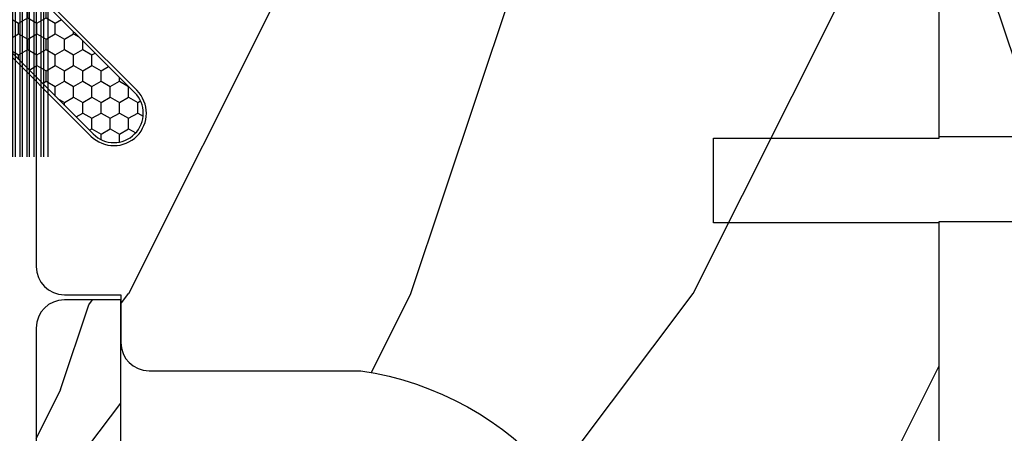
# Model space of a CAD drawing. Units: millimetres. Extents: x 986 to 21577, y -2147 to 1288.
# Drawn here: x 3934 to 3969, y 321 to 336 of the extents above; entities that cross this region are included whole.
import ezdxf

# ---------------------------------------------------------------- set-up
doc = ezdxf.new("R2010")
doc.units = ezdxf.units.MM
doc.header["$MEASUREMENT"] = 0

# ---------------------------------------------------------------- blocks, each defined once
blk = doc.blocks.new('XL-008')
h = blk.add_hatch()
h.set_pattern_fill('WOOD1', color=1, scale=20, style=0, pattern_type=2)
h.set_pattern_definition([(216.8699, (-57.91089983291829, -71.95712282085655), (59.99999835648904, 40.00000246526633), [10, -90]), (206.5651, (-45.91089983291829, -77.95712282085655), (-19.99998315881815, -20.00002618792761), [22.36068, -22.36068]), (198.4349, (-45.91089983291829, -87.95712282085655), (-40.00000869185922, -19.99996806445416), [12.64912, -50.59644])])
edge = h.paths.add_edge_path()
edge.add_line((121.8700000000003, 7.999999999999986), (121.8700000000003, -1.4210854715202e-14))
edge.add_line((121.8700000000003, -1.4210854715202e-14), (141.6000000000004, -1.4210854715202e-14))
edge.add_line((141.6000000000004, -1.4210854715202e-14), (141.6000000000003, 31.99999999999997))
edge.add_line((141.6000000000003, 31.99999999999997), (135.9000000000005, 32))
edge.add_line((135.9000000000005, 32), (135.9000000000005, 24.49999999999997))
edge.add_line((135.9000000000005, 24.49999999999997), (132.9000000000006, 24.49999999999997))
edge.add_line((132.9000000000006, 24.49999999999997), (132.9000000000006, 31.99999999999999))
edge.add_line((132.9000000000006, 31.99999999999999), (117.3200000000002, 31.99999999999999))
edge.add_arc((117.3200000000001, 31.00000000000004), 0.9999999999999503, 89.99999999999838, 180.0000000000029)
edge.add_line((116.3200000000002, 30.99999999999999), (116.3200000000001, 28.99999999999999))
edge.add_line((116.3200000000001, 28.99999999999999), (114.6200000000003, 28.99999999999999))
edge.add_arc((114.6200000000003, 28.00000000000004), 0.9999999999999503, 89.99999999999838, 180.0000000000029)
edge.add_line((113.6200000000004, 27.99999999999999), (113.6200000000003, 20.49999999999999))
edge.add_arc((102.6200000000003, 22.11842105263158), 11.11842105263158, 188.3698322502369, 351.6301677497632, ccw=False)
edge.add_line((91.62000000000035, 20.49999999999998), (91.62000000000035, 27.99999999999997))
edge.add_arc((90.62000000000035, 27.99999999999996), 1, 0, 89.99999999999959)
edge.add_line((90.62000000000035, 28.99999999999996), (88.92000000000007, 28.99999999999997))
edge.add_line((88.92000000000007, 28.99999999999997), (88.92000000000007, 30.99999999999997))
edge.add_arc((87.92000000000007, 30.99999999999996), 1, 0, 89.99999999999959)
edge.add_line((87.92000000000007, 31.99999999999996), (72.30000000000018, 31.99999999999999))
edge.add_line((72.30000000000018, 31.99999999999999), (72.30000000000018, 24.49999999999999))
edge.add_line((72.30000000000018, 24.49999999999999), (69.30000000000018, 24.49999999999999))
edge.add_line((69.30000000000018, 24.49999999999999), (69.30000000000018, 31.99999999999999))
edge.add_line((69.30000000000018, 31.99999999999999), (53.68000000000029, 31.99999999999999))
edge.add_arc((53.6800000000003, 30.99999999999998), 1.000000000000004, 90.0000000000004, 179.9999999999998)
edge.add_line((52.68000000000029, 30.99999999999999), (52.68000000000029, 29))
edge.add_line((52.68000000000029, 29), (50.98000000000002, 29))
edge.add_arc((50.98000000000003, 28), 1.000000000000004, 90.0000000000004, 179.9999999999998)
edge.add_line((49.98000000000002, 28), (49.98000000000002, 20.50000000000001))
edge.add_arc((38.98000000000002, 22.11842105263159), 11.11842105263158, 188.3698322502369, 351.6301677497632, ccw=False)
edge.add_line((27.98000000000002, 20.5), (27.98000000000002, 28))
edge.add_arc((26.98000000000002, 28), 1, 0, 90)
edge.add_line((26.98000000000002, 29), (25.2800000000002, 29))
edge.add_line((25.2800000000002, 29), (25.2800000000002, 31))
edge.add_arc((24.2800000000002, 31), 1, 0, 90)
edge.add_line((24.2800000000002, 32), (8.699999999999804, 32.00000000000001))
edge.add_line((8.699999999999804, 32.00000000000001), (8.699999999999804, 24.49999999999999))
edge.add_line((8.699999999999804, 24.49999999999999), (5.699999999999804, 24.5))
edge.add_line((5.699999999999804, 24.5), (5.699999999999818, 32))
edge.add_line((5.699999999999818, 32), (0, 32))
edge.add_line((0, 32), (0, -1.4210854715202e-14))
edge.add_line((0, -1.4210854715202e-14), (19.73000000000002, -1.4210854715202e-14))
edge.add_line((19.73000000000002, -1.4210854715202e-14), (19.73000000000002, 7.999999999999986))
edge.add_line((19.73000000000002, 7.999999999999986), (22.73000000000002, 7.999999999999986))
edge.add_line((22.73000000000002, 7.999999999999986), (22.73000000000002, -1.4210854715202e-14))
edge.add_line((22.73000000000002, -1.4210854715202e-14), (55.23000000000002, -1.4210854715202e-14))
edge.add_line((55.23000000000002, -1.4210854715202e-14), (55.23000000000002, 7.999999999999986))
edge.add_line((55.23000000000002, 7.999999999999986), (58.23000000000002, 7.999999999999986))
edge.add_line((58.23000000000002, 7.999999999999986), (58.23000000000002, -1.4210854715202e-14))
edge.add_line((58.23000000000002, -1.4210854715202e-14), (118.8700000000003, -1.332267629550188e-14))
edge.add_line((118.8700000000003, -1.332267629550188e-14), (118.8700000000004, 7.999999999999987))
edge.add_line((118.8700000000004, 7.999999999999987), (121.8700000000003, 7.999999999999986))
at = {"color": 4}
blk.add_lwpolyline([(72.30000000000018, 31.99999999999999), (87.92000000000007, 31.99999999999999, -0.414213562373095), (88.92000000000007, 30.99999999999999), (88.92000000000007, 28.99999999999999), (90.62000000000035, 28.99999999999999, -0.414213562373095), (91.62000000000035, 27.99999999999999), (91.62000000000035, 20.49999999999999, 0.8636363636363632), (113.6200000000003, 20.49999999999999), (113.6200000000003, 27.99999999999999, -0.414213562373095), (114.6200000000003, 28.99999999999999), (116.3200000000002, 28.99999999999999), (116.3200000000002, 30.99999999999999, -0.414213562373095), (117.3200000000002, 31.99999999999999), (132.9000000000005, 31.99999999999999)], format="xyb", dxfattribs=at)
blk.add_lwpolyline([(121.8700000000003, 7.999999999999986), (118.8700000000003, 7.999999999999986), (118.8700000000003, -2.842170943040401e-14), (86.37000000000035, -1.4210854715202e-14), (86.37000000000035, 7.999999999999986), (83.37000000000035, 7.999999999999986), (83.37000000000035, 0), (58.23000000000002, 0)], dxfattribs=at)
blk = doc.blocks.new('XL-002')
h = blk.add_hatch()
h.set_pattern_fill('WOOD1', color=1, scale=5, style=0, pattern_type=2)
h.set_pattern_definition([(216.8699, (-15.53669246716316, -46.52636076370814), (14.99999958912226, 10.00000061631658), [2.5, -22.5]), (206.5651, (-12.53669246716316, -48.02636076370814), (-4.999995789704538, -5.000006546981903), [5.59017, -5.59017]), (198.4349, (-12.53669246716316, -50.52636076370814), (-10.00000217296481, -4.99999201611354), [3.16228, -12.64911])])
edge = h.paths.add_edge_path()
edge.add_line((27, 1.999999999999986), (27, 0))
edge.add_line((27, 0), (0, 0))
edge.add_line((0, 0), (0, 1.999999999999986))
edge.add_arc((1, 1.999999999999986), 1, 90, 180, ccw=False)
edge.add_line((1, 2.999999999999986), (26, 2.999999999999986))
edge.add_arc((26, 1.999999999999986), 1, 0, 90, ccw=False)
at = {"color": 4}
blk.add_lwpolyline([(27, 1.999999999999986), (27, 0), (0, 0), (0, 1.999999999999986, -0.414213562373095), (1, 2.999999999999986), (26, 2.999999999999986, -0.414213562373095)], format="xyb", close=True, dxfattribs=at)
blk = doc.blocks.new('CF-015')
at = {"linetype": 'Continuous'}
h = blk.add_hatch(dxfattribs=at)
h.set_pattern_fill('HONEY', color=30, scale=3, style=0)
h.set_pattern_definition([(0, (-351.0909048962999, -18.94181885961164), (0.5625, 0.3247595264191645), [0.375, -0.75]), (120, (-351.0909048962999, -18.94181885961164), (-0.5624999999999998, 0.3247595264191646), [0.3749999999999998, -0.7499999999999996]), (59.99999999999999, (-351.0909048962999, -18.94181885961164), (1.249000902703301e-16, 0.649519052838329), [-0.75, 0.375])])
h.paths.add_polyline_path([(-2.849294696614891, 0.03917424951276161, 0.4296339059668366), (-3.259705719549629, -0.3502912690415343), (-3.259705719549629, -0.6734012064010599), (-0.2097057195495609, -0.6734012064010599), (-0.2097057195495609, -1.373401206401063), (-2.276182785923936, -1.373401206401063, 0.5599624362211681), (-2.543511476692117, -1.809545876117262), (-2.259705719549629, -1.973401206401029), (-2.259705719549629, -2.973401206401057), (-2.675318467647344, -3.213355338393889), (-2.859093630767575, -6.085854279896395, 0.6527492902675694), (-2.371409678839882, -6.338556211635812), (-0.5399321473900045, -5.179255816555276, -0.6598314043923716), (-0.3126335988172286, -5.33549077364534, 0.6747076644260509), (-0.1518394205756977, -4.920452252296322), (-0.6872068434698235, -4.418382245947228, -0.699156743432908), (0.1301919495354014, -2.500240212490517), (6.496799268454936, -2.833899963642246, 0.429633905966836), (7.170294280450435, -2.194777061399286), (7.170294280450435, 0.941125728039296, 0.1989123673796603), (6.982842620409826, 1.39367406799871), (2.684874848439676, 5.691641839968788, 1), (1.214092743571655, 4.220859735100767), (4.901649573248676, 0.5333029054239091, -0.697025319636186), (4.225914884318627, -0.9321461699572993), (2.815868934816763, -0.2577243956856208)])
h = blk.add_hatch(dxfattribs=at)
h.set_pattern_fill('ANSI31', color=30)
h.set_pattern_definition([(45, (-376.2159048729483, -50.11873340933349), (-0.08838834764831843, 0.08838834764831845), [])])
edge = h.paths.add_edge_path()
edge.add_line((-2.675318467647344, -3.213355338393889), (-2.259705719549629, -2.973401206401057))
edge.add_line((-2.259705719549629, -2.973401206401057), (-2.259705719549629, -1.973401206401029))
edge.add_line((-2.259705719549629, -1.973401206401029), (-2.584010390623689, -1.786163817256984))
edge.add_line((-2.584010390623689, -1.786163817256984), (-2.57557069714187, -1.65424713068483))
edge.add_arc((-2.27618278592395, -1.673401206401014), 0.2999999999999513, 90.00000000000819, 176.3393510621065, ccw=False)
edge.add_line((-2.276182785923993, -1.373401206401063), (-0.2097057195495609, -1.373401206401063))
edge.add_line((-0.2097057195495609, -1.373401206401063), (-0.2097057195495609, -0.6734012064010599))
edge.add_line((-0.2097057195495609, -0.6734012064010599), (-3.259705719549629, -0.6734012064010599))
edge.add_line((-3.259705719549629, -0.6734012064010599), (-3.259705719549629, -6.873401206401049))
edge.add_arc((-2.959705719549594, -6.873401206401037), 0.3000000000000353, 180.0000000000022, 305)
edge.add_line((-2.78763278864426, -7.119146819687764), (-0.3736692540969671, -5.428871355834325))
edge.add_arc((-0.4597057195496138, -5.305998549190985), 0.1499999999999868, 304.9999999999988, 482.3332546698646)
edge.add_line((-0.5399321473900045, -5.179255816555276), (-2.371409678839882, -6.338556211635812))
edge.add_arc((-2.55970571954962, -6.105008355612617), 0.2999999999999897, 176.3393510620956, 308.8772111380795, ccw=False)
edge.add_line((-2.859093630767575, -6.085854279896374), (-2.675318467647344, -3.213355338393889))
at = {"color": 30}
for points in [[(-0.07659289177092887, -4.840215353659666, -0.476109889720522), (-0.1152619125178944, -5.382217792095652), (-2.724539380645638, -7.209253544559552, -0.606814896314582), (-3.369705719549643, -6.873401206401049), (-3.369705719549643, -0.350291269041513, -0.4296339059668355), (-2.843537741428122, 0.1490234983357723), (2.843537741428122, -0.1490234983357723), (4.254285774245886, -0.8237810774624066, 0.6872809586016149), (4.823867827318054, 0.4555211594934363), (1.136310997641203, 4.143077989170258, -0.999999999999998), (2.762656594370242, 5.769423585899311), (7.060624366340335, 1.471455813929275, -0.1989123673796605), (7.280294280450448, 0.9411257280393599), (7.280294280450448, -2.194777061399314, -0.4296339059668355), (6.491042313268167, -2.943749212465242), (0.1244349943486895, -2.610089461313528, 0.6991567434328761), (-0.6119603146649979, -4.33814534731048)], [(-0.1518394205756977, -4.920452252296322, -0.4761098897205233), (-0.1783553205164026, -5.292111067223864), (-2.78763278864426, -7.119146819687749, -0.6068148963145855), (-3.259705719549629, -6.873401206401049), (-3.259705719549629, -0.350291269041513, -0.4296339059668409), (-2.849294696614834, 0.03917424951276161), (2.815868934816763, -0.2577243956856208), (4.225914884318627, -0.9321461699572993, 0.6970253196362174), (4.901649573248619, 0.5333029054239589), (1.214092743571655, 4.220859735100781, -1), (2.684874848439676, 5.691641839968774), (6.98284262040977, 1.393674067998752, -0.198912367379659), (7.170294280450435, 0.9411257280393599), (7.170294280450435, -2.194777061399314, -0.4296339059668382), (6.496799268454879, -2.833899963642246), (0.1301919495354014, -2.500240212490517, 0.6991567434328787), (-0.6872068434698804, -4.418382245947164)], [(-2.675318467647344, -3.213355338393889), (-2.259705719549629, -2.973401206401057), (-2.259705719549629, -1.973401206401029), (-2.584010390623689, -1.786163817256984), (-2.57557069714187, -1.65424713068483, -0.395621926672469), (-2.276182785923993, -1.373401206401063), (-0.2097057195495609, -1.373401206401063), (-0.2097057195495609, -0.6734012064010599), (-3.259705719549629, -0.6734012064010599), (-3.259705719549629, -6.873401206401049, 0.6068148963145823), (-2.78763278864426, -7.119146819687764), (-0.3736692540969671, -5.428871355834325, 0.976994902937314), (-0.5399321473900045, -5.179255816555276), (-2.371409678839882, -6.338556211635812, -0.6527492902675907), (-2.859093630767575, -6.085854279896374)]]:
    blk.add_lwpolyline(points, format="xyb", close=True, dxfattribs=at)
blk = doc.blocks.new('CF-070')
at = {"color": 30}
for p, q in [((-0.7001433490777345, 0.6999999999998181), (-6.099999999999824, 6.099856650921907)), ((-0.8251433490777345, 0.6999999999998181), (-6.099999999999824, 5.974856650921907)), ((-0.6999999999998181, 0.9284100415151784), (-5.871589958484464, 6.099999999999824)), ((-0.6999999999998181, 1.053410041515178), (-5.746589958484464, 6.099999999999824)), ((-0.6999999999998181, 1.281963432108455), (-5.518036567891187, 6.099999999999824)), ((-0.6999999999998181, 1.406963432108455), (-5.393036567891187, 6.099999999999824)), ((-0.6999999999998181, 1.635516822701732), (-5.16448317729791, 6.099999999999824)), ((-0.6999999999998181, 1.760516822701732), (-5.03948317729791, 6.099999999999824)), ((-0.6999999999998181, 1.989070213295008), (-4.810929786704634, 6.099999999999824)), ((-0.6999999999998181, 2.114070213295008), (-4.685929786704634, 6.099999999999824)), ((-0.6999999999998181, 2.342623603888285), (-4.457376396111357, 6.099999999999824)), ((-0.6999999999998181, 2.467623603888285), (-4.332376396111357, 6.099999999999824)), ((-0.6999999999998181, 3.174730385074838), (-4.225269614924827, 6.099999999999824)), ((-0.6999999999998181, 2.696176994481561), (-4.10382300551808, 6.099999999999824)), ((-0.6999999999998181, 3.403283775668115), (-3.99671622433155, 6.099999999999824)), ((-0.6999999999998181, 2.821176994481561), (-3.97882300551808, 6.099999999999824)), ((-0.6999999999998181, 3.528283775668115), (-3.871716224331522, 6.099999999999824)), ((-0.6999999999998181, 3.049730385074838), (-3.750269614924832, 6.099999999999824)), ((-0.6999999999998181, 3.756837166261391), (-3.643162833738273, 6.099999999999824)), ((-0.6999999999998181, 3.881837166261363), (-3.518162833738273, 6.099999999999824)), ((-0.6999999999998181, 4.110390556854668), (-3.289609443144997, 6.099999999999824)), ((-0.6999999999998181, 4.235390556854668), (-3.164609443144997, 6.099999999999824)), ((-0.6999999999998181, 4.463943947447916), (-2.93605605255172, 6.099999999999824)), ((-0.6999999999998181, 4.588943947447916), (-2.81105605255172, 6.099999999999824)), ((-0.6999999999998181, 4.817497338041193), (-2.582502661958443, 6.099999999999824)), ((-0.6999999999998181, 4.942497338041193), (-2.457502661958443, 6.099999999999824)), ((-0.6999999999998181, 5.171050728634469), (-2.228949271365167, 6.099999999999824)), ((-0.6999999999998181, 5.296050728634469), (-2.103949271365167, 6.099999999999824)), ((-0.6999999999998181, 5.524604119227746), (-1.87539588077189, 6.099999999999824)), ((-0.6999999999998181, 5.649604119227746), (-1.75039588077189, 6.099999999999824)), ((-0.6999999999998181, 5.278157509821028), (-1.521842490178614, 6.099999999999824)), ((-0.6999999999998181, 5.403157509821028), (-1.396842490178614, 6.099999999999824)), ((-0.6999999999998181, 5.631710900414276), (-1.168289099585337, 6.099999999999824)), ((-0.6999999999998181, 5.756710900414305), (-1.043289099585337, 6.099999999999824)), ((-0.6999999999998181, 5.985264291007553), (-0.8147357089920888, 6.099999999999824)), ((-0.6620038743455439, 0.6999999999998181), (-0.6620038743455439, 6.099999999999824)), ((-0.5736155266972105, 0.6999999999998181), (-0.5736155266972105, 6.099999999999824)), ((-0.4120038743455439, 0.6999999999998181), (-0.4120038743455439, 6.099999999999824)), ((-0.3236155266972105, 0.6999999999998181), (-0.3236155266972105, 6.099999999999824)), ((-0.1620038743455439, 0.6999999999998181), (-0.1620038743455439, 6.099999999999824)), ((-0.0736155266972105, 0.6999999999998181), (-0.0736155266972105, 6.099999999999824)), ((0.08799612565445614, 0.6999999999998181), (0.08799612565445614, 6.099999999999824)), ((0.1763844733027895, 0.6999999999998181), (0.1763844733027895, 6.099999999999824)), ((0.3379961256544561, 0.6999999999998181), (0.3379961256544561, 6.099999999999824)), ((0.4263844733027895, 0.6999999999998181), (0.4263844733027895, 6.099999999999824)), ((0.5879961256544561, 0.6999999999998181), (0.5879961256544561, 6.099999999999824)), ((0.6763844733027895, 0.6999999999998181), (0.6763844733027895, 6.099999999999824)), ((0.8379961256544561, 0.6999999999998181), (0.8379961256544561, 6.099999999999824)), ((0.9263844733027895, 0.6999999999998181), (0.9263844733027895, 6.099999999999824)), ((1.087996125654456, 0.6999999999998181), (1.087996125654456, 6.099999999999824)), ((1.087996125654456, 0.6999999999998181), (1.087996125654456, 6.099999999999824)), ((1.17638447330279, 0.6999999999998181), (1.17638447330279, 6.099999999999824)), ((1.17638447330279, 0.6999999999998181), (1.17638447330279, 6.099999999999824)), ((1.337996125654456, 0.6999999999998181), (1.337996125654456, 6.099999999999824)), ((1.337996125654456, 0.6999999999998181), (1.337996125654456, 6.099999999999824)), ((1.42638447330279, 0.6999999999998181), (1.42638447330279, 6.099999999999824)), ((1.42638447330279, 0.6999999999998181), (1.42638447330279, 6.099999999999824)), ((1.587996125654456, 0.6999999999998181), (1.587996125654456, 6.099999999999824)), ((1.587996125654456, 0.6999999999998181), (1.587996125654456, 6.099999999999824)), ((1.67638447330279, 0.6999999999998181), (1.67638447330279, 6.099999999999824)), ((1.745236138351885, 0.6999999999998181), (1.745236138351885, 6.099999999999824)), ((1.837996125654456, 0.6999999999998181), (1.837996125654456, 6.099999999999824)), ((1.906847790703551, 0.6999999999998181), (1.906847790703551, 6.099999999999824)), ((1.92638447330279, 0.6999999999998181), (1.92638447330279, 6.099999999999824)), ((1.995236138351885, 0.6999999999998181), (1.995236138351885, 6.099999999999824)), ((2.087996125654456, 0.6999999999998181), (2.087996125654456, 6.099999999999824)), ((2.156847790703551, 0.6999999999998181), (2.156847790703551, 6.099999999999824)), ((2.17638447330279, 0.6999999999998181), (2.17638447330279, 6.099999999999824)), ((2.245236138351885, 0.6999999999998181), (2.245236138351885, 6.099999999999824)), ((2.337996125654456, 0.6999999999998181), (2.337996125654456, 6.099999999999824)), ((2.376384473302807, 0.6999999999998181), (2.376384473302807, 6.099999999999824)), ((2.42638447330279, 0.6999999999998181), (2.42638447330279, 6.099999999999824)), ((2.537996125654473, 0.6999999999998181), (2.537996125654473, 6.099999999999824)), ((2.587996125654456, 0.6999999999998181), (2.587996125654456, 6.099999999999824)), ((2.626384473302807, 0.6999999999998181), (2.626384473302807, 6.099999999999824)), ((2.67638447330279, 0.6999999999998181), (2.67638447330279, 6.099999999999824)), ((2.787996125654473, 0.6999999999998181), (2.787996125654473, 6.099999999999824)), ((2.837996125654456, 0.6999999999998181), (2.837996125654456, 6.099999999999824)), ((2.876384473302807, 0.6999999999998181), (2.876384473302807, 6.099999999999824)), ((2.92638447330279, 0.6999999999998181), (2.92638447330279, 6.099999999999824)), ((3.037996125654473, 0.6999999999998181), (3.037996125654473, 6.099999999999824)), ((3.087996125654456, 0.6999999999998181), (3.087996125654456, 6.099999999999824)), ((3.126384473302807, 0.6999999999998181), (3.126384473302807, 6.099999999999824)), ((3.17638447330279, 0.6999999999998181), (3.17638447330279, 6.099999999999824)), ((3.287996125654473, 0.6999999999998181), (3.287996125654473, 6.099999999999824)), ((3.337996125654456, 0.6999999999998181), (3.337996125654456, 6.099999999999824)), ((3.376384473302807, 0.6999999999998181), (3.376384473302807, 6.099999999999824)), ((3.42638447330279, 0.6999999999998181), (3.42638447330279, 6.099999999999824)), ((3.537996125654473, 0.6999999999998181), (3.537996125654473, 6.099999999999824)), ((3.587996125654456, 0.6999999999998181), (3.587996125654456, 6.099999999999824)), ((3.626384473302807, 0.6999999999998181), (3.626384473302807, 6.099999999999824)), ((3.67638447330279, 0.6999999999998181), (3.67638447330279, 6.099999999999824)), ((3.787996125654473, 0.6999999999998181), (3.787996125654473, 6.099999999999824)), ((3.837996125654456, 0.6999999999998181), (3.837996125654456, 6.099999999999824)), ((3.876384473302807, 0.6999999999998181), (3.876384473302807, 6.099999999999824)), ((3.92638447330279, 0.6999999999998181), (3.92638447330279, 6.099999999999824)), ((4.037996125654473, 0.6999999999998181), (4.037996125654473, 6.099999999999824)), ((4.087996125654456, 0.6999999999998181), (4.087996125654456, 6.099999999999824)), ((4.126384473302807, 0.6999999999998181), (4.126384473302807, 6.099999999999824)), ((4.17638447330279, 0.6999999999998181), (4.17638447330279, 6.099999999999824)), ((4.287996125654473, 0.6999999999998181), (4.287996125654473, 6.099999999999824)), ((4.337996125654456, 0.6999999999998181), (4.337996125654456, 6.099999999999824)), ((4.376384473302807, 0.6999999999998181), (4.376384473302807, 6.099999999999824)), ((4.42638447330279, 0.6999999999998181), (4.42638447330279, 6.099999999999824)), ((4.537996125654473, 0.6999999999998181), (4.537996125654473, 6.099999999999824)), ((4.587996125654456, 0.6999999999998181), (4.587996125654456, 6.099999999999824)), ((4.626384473302807, 0.6999999999998181), (4.626384473302807, 6.099999999999824)), ((4.67638447330279, 0.6999999999998181), (4.67638447330279, 6.099999999999824)), ((4.787996125654473, 0.6999999999998181), (4.787996125654473, 6.099999999999824)), ((4.837996125654456, 0.6999999999998181), (4.837996125654456, 6.099999999999824)), ((4.876384473302807, 0.6999999999998181), (4.876384473302807, 6.099999999999824)), ((4.92638447330279, 0.6999999999998181), (4.92638447330279, 6.099999999999824)), ((5.037996125654473, 0.6999999999998181), (5.037996125654473, 6.099999999999824)), ((5.087996125654456, 0.6999999999998181), (5.087996125654456, 6.099999999999824)), ((5.126384473302807, 0.6999999999998181), (5.126384473302807, 6.099999999999824)), ((5.17638447330279, 0.6999999999998181), (5.17638447330279, 6.099999999999824)), ((5.287996125654473, 0.6999999999998181), (5.287996125654473, 6.099999999999824)), ((5.337996125654456, 0.6999999999998181), (5.337996125654456, 6.099999999999824)), ((5.376384473302807, 0.6999999999998181), (5.376384473302807, 6.099999999999824)), ((5.42638447330279, 0.6999999999998181), (5.42638447330279, 6.099999999999824)), ((5.537996125654473, 0.6999999999998181), (5.537996125654473, 6.099999999999824)), ((5.587996125654456, 0.6999999999998181), (5.587996125654456, 6.099999999999824)), ((5.626384473302807, 0.6999999999998181), (5.626384473302807, 6.099999999999824)), ((5.67638447330279, 0.6999999999998181), (5.67638447330279, 6.099999999999824)), ((5.787996125654473, 0.6999999999998181), (5.787996125654473, 6.099999999999824)), ((5.837996125654456, 0.6999999999998181), (5.837996125654456, 6.099999999999824)), ((5.876384473302807, 0.6999999999998181), (5.876384473302807, 6.099999999999824)), ((5.92638447330279, 0.6999999999998181), (5.92638447330279, 6.099999999999824)), ((6.037996125654473, 0.6999999999998181), (6.037996125654473, 6.099999999999824)), ((6.087996125654456, 0.6999999999998181), (6.087996125654456, 6.099999999999824)), ((6.126384473302807, 0.6999999999998181), (6.126384473302807, 6.099999999999824)), ((6.17638447330279, 0.6999999999998181), (6.17638447330279, 6.099999999999824)), ((6.287996125654473, 0.6999999999998181), (6.287996125654473, 6.099999999999824)), ((6.337996125654456, 0.6999999999998181), (6.337996125654456, 6.099999999999824)), ((6.376384473302807, 0.6999999999998181), (6.376384473302807, 6.099999999999824)), ((6.42638447330279, 0.6999999999998181), (6.42638447330279, 6.099999999999824)), ((6.537996125654473, 0.6999999999998181), (6.537996125654473, 6.099999999999824)), ((6.587996125654456, 0.6999999999998181), (6.587996125654456, 6.099999999999824)), ((6.626384473302807, 0.6999999999998181), (6.626384473302807, 6.099999999999824)), ((6.67638447330279, 0.6999999999998181), (6.67638447330279, 6.099999999999824)), ((6.787996125654473, 0.6999999999998181), (6.787996125654473, 6.099999999999824)), ((6.837996125654456, 0.6999999999998181), (6.837996125654456, 6.099999999999824)), ((6.876384473302807, 0.6999999999998181), (6.876384473302807, 6.099999999999824)), ((6.92638447330279, 0.6999999999998181), (6.92638447330279, 6.099999999999824)), ((7.037996125654473, 0.6999999999998181), (7.037996125654473, 6.099999999999824)), ((7.087996125654456, 0.6999999999998181), (7.087996125654456, 6.099999999999824)), ((7.126384473302807, 0.6999999999998181), (7.126384473302807, 6.099999999999824)), ((7.17638447330279, 0.6999999999998181), (7.17638447330279, 6.099999999999824)), ((7.287996125654473, 0.6999999999998181), (7.287996125654473, 6.099999999999824)), ((7.337996125654456, 0.6999999999998181), (7.337996125654456, 6.099999999999824)), ((7.376384473302807, 0.6999999999998181), (7.376384473302807, 6.099999999999824)), ((7.42638447330279, 0.6999999999998181), (7.42638447330279, 6.099999999999824)), ((7.537996125654473, 0.6999999999998181), (7.537996125654473, 6.099999999999824)), ((7.587996125654456, 0.6999999999998181), (7.587996125654456, 6.099999999999824)), ((7.626384473302807, 0.6999999999998181), (7.626384473302807, 6.099999999999824)), ((7.67638447330279, 0.6999999999998181), (7.67638447330279, 6.099999999999824)), ((7.787996125654473, 0.6999999999998181), (7.787996125654473, 6.099999999999824)), ((7.837996125654456, 0.6999999999998181), (7.837996125654456, 6.099999999999824)), ((7.876384473302807, 0.6999999999998181), (7.876384473302807, 6.099999999999824)), ((7.92638447330279, 0.6999999999998181), (7.92638447330279, 6.099999999999824)), ((8.037996125654473, 0.6999999999998181), (8.037996125654473, 6.099999999999824)), ((8.087996125654456, 0.6999999999998181), (8.087996125654456, 6.099999999999824)), ((8.126384473302807, 0.6999999999998181), (8.126384473302807, 6.099999999999824)), ((8.17638447330279, 0.6999999999998181), (8.17638447330279, 6.099999999999824)), ((8.287996125654473, 0.6999999999998181), (8.287996125654473, 6.099999999999824)), ((8.337996125654456, 0.6999999999998181), (8.337996125654456, 6.099999999999824)), ((8.376384473302807, 0.6999999999998181), (8.376384473302807, 6.099999999999824)), ((8.42638447330279, 0.6999999999998181), (8.42638447330279, 6.099999999999824)), ((8.537996125654473, 0.6999999999998181), (8.537996125654473, 6.099999999999824)), ((8.587996125654456, 0.6999999999998181), (8.587996125654456, 6.099999999999824)), ((8.626384473302807, 0.6999999999998181), (8.626384473302807, 6.099999999999824)), ((8.67638447330279, 0.6999999999998181), (8.67638447330279, 6.099999999999824)), ((8.787996125654473, 0.6999999999998181), (8.787996125654473, 6.099999999999824)), ((8.837996125654456, 0.6999999999998181), (8.837996125654456, 6.099999999999824)), ((8.876384473302807, 0.6999999999998181), (8.876384473302807, 6.099999999999824)), ((8.92638447330279, 0.6999999999998181), (8.92638447330279, 6.099999999999824)), ((9.037996125654473, 0.6999999999998181), (9.037996125654473, 6.099999999999824)), ((9.087996125654456, 0.6999999999998181), (9.087996125654456, 6.099999999999824)), ((9.126384473302807, 0.6999999999998181), (9.126384473302807, 6.099999999999824)), ((9.17638447330279, 0.6999999999998181), (9.17638447330279, 6.099999999999824)), ((9.287996125654473, 0.6999999999998181), (9.287996125654473, 6.099999999999824)), ((9.337996125654456, 0.6999999999998181), (9.337996125654456, 6.099999999999824)), ((9.376384473302807, 0.6999999999998181), (9.376384473302807, 6.099999999999824)), ((9.42638447330279, 0.6999999999998181), (9.42638447330279, 6.099999999999824)), ((9.537996125654473, 0.6999999999998181), (9.537996125654473, 6.099999999999824)), ((9.587996125654456, 0.6999999999998181), (9.587996125654456, 6.099999999999824)), ((9.626384473302807, 0.6999999999998181), (9.626384473302807, 6.099999999999824)), ((9.67638447330279, 0.6999999999998181), (9.67638447330279, 6.099999999999824)), ((9.787996125654473, 0.6999999999998181), (9.787996125654473, 6.099999999999824)), ((9.837996125654456, 0.6999999999998181), (9.837996125654456, 6.099999999999824)), ((9.876384473302807, 0.6999999999998181), (9.876384473302807, 6.099999999999824)), ((9.92638447330279, 0.6999999999998181), (9.92638447330279, 6.099999999999824)), ((10.03799612565447, 0.6999999999998181), (10.03799612565447, 6.099999999999824)), ((10.08799612565446, 0.6999999999998181), (10.08799612565446, 6.099999999999824)), ((10.12638447330281, 0.6999999999998181), (10.12638447330281, 6.099999999999824)), ((10.17638447330279, 0.6999999999998181), (10.17638447330279, 6.099999999999824)), ((10.28799612565447, 0.6999999999998181), (10.28799612565447, 6.099999999999824)), ((10.33799612565446, 0.6999999999998181), (10.33799612565446, 6.099999999999824)), ((10.37638447330281, 0.6999999999998181), (10.37638447330281, 6.099999999999824)), ((10.42638447330279, 0.6999999999998181), (10.42638447330279, 6.099999999999824)), ((10.53799612565447, 0.6999999999998181), (10.53799612565447, 6.099999999999824)), ((10.58799612565446, 0.6999999999998181), (10.58799612565446, 6.099999999999824)), ((10.62638447330278, 0.6999999999998181), (10.62638447330278, 6.099999999999824)), ((10.67638447330279, 0.6999999999998181), (10.67638447330279, 6.099999999999824)), ((10.78799612565444, 0.6999999999998181), (10.78799612565444, 6.099999999999824)), ((10.83799612565446, 0.6999999999998181), (10.83799612565446, 6.099999999999824)), ((10.87638447330278, 0.6999999999998181), (10.87638447330278, 6.099999999999824)), ((10.92638447330279, 0.6999999999998181), (10.92638447330279, 6.099999999999824)), ((11.03799612565444, 0.6999999999998181), (11.03799612565444, 6.099999999999824)), ((11.08799612565446, 0.6999999999998181), (11.08799612565446, 6.099999999999824)), ((11.12638447330278, 0.6999999999998181), (11.12638447330278, 6.099999999999824)), ((11.17638447330279, 0.6999999999998181), (11.17638447330279, 6.099999999999824)), ((11.28799612565444, 0.6999999999998181), (11.28799612565444, 6.099999999999824)), ((11.33799612565446, 0.6999999999998181), (11.33799612565446, 6.099999999999824)), ((11.37638447330278, 0.6999999999998181), (11.37638447330278, 6.099999999999824)), ((11.42638447330279, 0.6999999999998181), (11.42638447330279, 6.099999999999824)), ((11.53799612565444, 0.6999999999998181), (11.53799612565444, 6.099999999999824)), ((11.58799612565446, 0.6999999999998181), (11.58799612565446, 6.099999999999824)), ((11.62638447330278, 0.6999999999998181), (11.62638447330278, 6.099999999999824)), ((11.67638447330279, 0.6999999999998181), (11.67638447330279, 6.099999999999824)), ((11.78799612565444, 0.6999999999998181), (11.78799612565444, 6.099999999999824)), ((11.83799612565446, 0.6999999999998181), (11.83799612565446, 6.099999999999824)), ((11.87638447330278, 0.6999999999998181), (11.87638447330278, 6.099999999999824)), ((11.92638447330279, 0.6999999999998181), (11.92638447330279, 6.099999999999824)), ((12.03799612565444, 0.6999999999998181), (12.03799612565444, 6.099999999999824)), ((12.08799612565446, 0.6999999999998181), (12.08799612565446, 6.099999999999824)), ((12.12638447330278, 0.6999999999998181), (12.12638447330278, 6.099999999999824)), ((12.17638447330279, 0.6999999999998181), (12.17638447330279, 6.099999999999824)), ((12.28799612565444, 0.6999999999998181), (12.28799612565444, 6.099999999999824)), ((12.33799612565446, 0.6999999999998181), (12.33799612565446, 6.099999999999824)), ((12.37638447330278, 0.6999999999998181), (12.37638447330278, 6.099999999999824)), ((12.42638447330279, 0.6999999999998181), (12.42638447330279, 6.099999999999824)), ((12.53799612565444, 0.6999999999998181), (12.53799612565444, 6.099999999999824)), ((12.58799612565446, 0.6999999999998181), (12.58799612565446, 6.099999999999824)), ((12.62638447330278, 0.6999999999998181), (12.62638447330278, 6.099999999999824)), ((12.67638447330279, 0.6999999999998181), (12.67638447330279, 6.099999999999824)), ((12.78799612565444, 0.6999999999998181), (12.78799612565444, 6.099999999999824)), ((12.83799612565446, 0.6999999999998181), (12.83799612565446, 6.099999999999824)), ((12.87638447330278, 0.6999999999998181), (12.87638447330278, 6.099999999999824)), ((12.92638447330279, 0.6999999999998181), (12.92638447330279, 6.099999999999824)), ((13.03799612565444, 0.6999999999998181), (13.03799612565444, 6.099999999999824)), ((13.08799612565446, 0.6999999999998181), (13.08799612565446, 6.099999999999824)), ((13.12638447330278, 0.6999999999998181), (13.12638447330278, 6.099999999999824)), ((13.17638447330279, 0.6999999999998181), (13.17638447330279, 6.099999999999824)), ((13.28799612565444, 0.6999999999998181), (13.28799612565444, 6.099999999999824)), ((13.33799612565446, 0.6999999999998181), (13.33799612565446, 6.099999999999824)), ((13.37638447330278, 0.6999999999998181), (13.37638447330278, 6.099999999999824)), ((13.42638447330279, 0.6999999999998181), (13.42638447330279, 6.099999999999824)), ((13.53799612565444, 0.6999999999998181), (13.53799612565444, 6.099999999999824)), ((13.58799612565446, 0.6999999999998181), (13.58799612565446, 6.099999999999824)), ((13.62638447330278, 0.6999999999998181), (13.62638447330278, 6.099999999999824)), ((13.67638447330279, 0.6999999999998181), (13.67638447330279, 6.099999999999824)), ((13.78799612565444, 0.6999999999998181), (13.78799612565444, 6.099999999999824)), ((13.83799612565446, 0.6999999999998181), (13.83799612565446, 6.099999999999824)), ((13.87638447330278, 0.6999999999998181), (13.87638447330278, 6.099999999999824)), ((13.92638447330279, 0.6999999999998181), (13.92638447330279, 6.099999999999824)), ((14.03799612565444, 0.6999999999998181), (14.03799612565444, 6.099999999999824)), ((14.08799612565446, 0.6999999999998181), (14.08799612565446, 6.099999999999824)), ((14.12638447330278, 0.6999999999998181), (14.12638447330278, 6.099999999999824)), ((14.17638447330279, 0.6999999999998181), (14.17638447330279, 6.099999999999824)), ((14.28799612565444, 0.6999999999998181), (14.28799612565444, 6.099999999999824)), ((14.33799612565446, 0.6999999999998181), (14.33799612565446, 6.099999999999824)), ((14.37638447330278, 0.6999999999998181), (14.37638447330278, 6.099999999999824)), ((14.42638447330279, 0.6999999999998181), (14.42638447330279, 6.099999999999824)), ((-1.053696739671011, 0.6999999999998181), (-6.099999999999824, 5.746303260328631)), ((-1.760803520857564, 0.6999999999998181), (-6.099999999999824, 5.639196479142072)), ((-1.178696739671011, 0.6999999999998181), (-6.099999999999824, 5.621303260328631)), ((-1.885803520857564, 0.6999999999998181), (-6.099999999999824, 5.514196479142072)), ((-1.407250130264288, 0.6999999999998181), (-6.099999999999824, 5.392749869735354)), ((-2.114356911450813, 0.6999999999998181), (-6.099999999999824, 5.285643088548795)), ((-1.532250130264288, 0.6999999999998181), (-6.099999999999824, 5.267749869735354)), ((-2.239356911450813, 0.6999999999998181), (-6.099999999999824, 5.160643088548824)), ((-2.467910302044089, 0.6999999999998181), (-6.099999999999824, 4.932089697955519)), ((-2.592910302044089, 0.6999999999998181), (-6.099999999999824, 4.807089697955519)), ((-2.821463692637366, 0.6999999999998181), (-6.099999999999824, 4.57853630736227)), ((-2.946463692637366, 0.6999999999998181), (-6.099999999999824, 4.45353630736227)), ((-3.175017083230642, 0.6999999999998181), (-6.099999999999824, 4.224982916768994)), ((-3.300017083230642, 0.6999999999998181), (-6.099999999999824, 4.099982916768994)), ((-3.528570473823919, 0.6999999999998181), (-6.099999999999824, 3.871429526175717)), ((-3.653570473823919, 0.6999999999998181), (-6.099999999999824, 3.746429526175717)), ((-3.882123864417196, 0.6999999999998181), (-6.099999999999824, 3.517876135582441)), ((-4.007123864417196, 0.6999999999998181), (-6.099999999999824, 3.392876135582469)), ((-4.235677255010472, 0.6999999999998181), (-6.099999999999824, 3.164322744989192)), ((-3.760677255010478, 0.6999999999998181), (-6.099999999999824, 3.039322744989192)), ((-3.989230645603755, 0.6999999999998181), (-6.099999999999824, 2.810769354395916)), ((-4.114230645603755, 0.6999999999998181), (-6.099999999999824, 2.685769354395916)), ((-4.342784036197031, 0.6999999999998181), (-6.099999999999824, 2.457215963802611)), ((-4.467784036197031, 0.6999999999998181), (-6.099999999999824, 2.332215963802611)), ((-4.696337426790308, 0.6999999999998181), (-6.099999999999824, 2.103662573209363)), ((-4.821337426790308, 0.6999999999998181), (-6.099999999999824, 1.978662573209363)), ((-5.049890817383556, 0.6999999999998181), (-6.099999999999824, 1.750109182616086)), ((-5.174890817383556, 0.6999999999998181), (-6.099999999999824, 1.625109182616086)), ((-5.403444207976833, 0.6999999999998181), (-6.099999999999824, 1.396555792022809)), ((-5.528444207976833, 0.6999999999998181), (-6.099999999999824, 1.271555792022809)), ((-5.756997598570109, 0.6999999999998181), (-6.099999999999824, 1.043002401429533)), ((-5.881997598570109, 0.6999999999998181), (-6.099999999999824, 0.9180024014295327)), ((-0.6999999999998181, 0.6929302593650846), (-6.099999999999824, 0.6929302593650846)), ((-0.6999999999998181, 0.5313186070134179), (-6.099999999999824, 0.5313186070134179)), ((-0.6999999999998181, 0.4429302593650846), (-6.099999999999824, 0.4429302593650846)), ((-0.6999999999998181, 0.2813186070134179), (-6.099999999999824, 0.2813186070134179)), ((-0.6999999999998181, 0.1929302593650988), (-6.099999999999824, 0.1929302593650988)), ((-0.6999999999998181, 0.03131860701341793), (-6.099999999999824, 0.03131860701341793)), ((-0.6999999999998181, -0.05706974063490122), (-6.099999999999824, -0.05706974063490122)), ((-0.6999999999998181, -0.2186813929865821), (-6.099999999999824, -0.2186813929865821)), ((-0.6999999999998181, -0.3070697406349012), (-6.099999999999824, -0.3070697406349012)), ((-0.6999999999998181, -0.4686813929865821), (-6.099999999999824, -0.4686813929865821)), ((-0.6999999999998181, -0.5570697406349012), (-6.099999999999824, -0.5570697406349012)), ((-0.6999999999998181, -0.7186813929865821), (-6.099999999999824, -0.7186813929865821)), ((-0.6999999999998181, -0.8070697406349012), (-6.099999999999824, -0.8070697406349012)), ((-0.6999999999998181, -0.9686813929865821), (-6.099999999999824, -0.9686813929865821)), ((-0.6999999999998181, -1.057069740634901), (-6.099999999999824, -1.057069740634901)), ((-0.6999999999998181, -1.218681392986582), (-6.099999999999824, -1.218681392986582)), ((-0.6999999999998181, -1.307069740634901), (-6.099999999999824, -1.307069740634901)), ((-0.6999999999998181, -1.468681392986582), (-6.099999999999824, -1.468681392986582)), ((-0.6999999999998181, -1.557069740634901), (-6.099999999999824, -1.557069740634901)), ((-0.6999999999998181, -1.718681392986582), (-6.099999999999824, -1.718681392986582)), ((-0.6999999999998181, -1.807069740634901), (-6.099999999999824, -1.807069740634901)), ((-0.6999999999998181, -1.968681392986582), (-6.099999999999824, -1.968681392986582)), ((-0.6999999999998181, -2.057069740634901), (-6.099999999999824, -2.057069740634901)), ((-0.6999999999998181, -2.218681392986582), (-6.099999999999824, -2.218681392986582)), ((-0.6999999999998181, -2.307069740634901), (-6.099999999999824, -2.307069740634901)), ((-0.6999999999998181, -2.468681392986582), (-6.099999999999824, -2.468681392986582)), ((-0.6999999999998181, -2.557069740634901), (-6.099999999999824, -2.557069740634901)), ((-0.6999999999998181, -2.718681392986582), (-6.099999999999824, -2.718681392986582)), ((-0.6999999999998181, -2.807069740634901), (-6.099999999999824, -2.807069740634901)), ((-0.6999999999998181, -2.968681392986582), (-6.099999999999824, -2.968681392986582)), ((-0.6999999999998181, -3.057069740634901), (-6.099999999999824, -3.057069740634901)), ((-0.6999999999998181, -3.218681392986582), (-6.099999999999824, -3.218681392986582)), ((-0.6999999999998181, -3.307069740634901), (-6.099999999999824, -3.307069740634901)), ((-0.6999999999998181, -3.468681392986582), (-6.099999999999824, -3.468681392986582)), ((-0.6999999999998181, -3.557069740634901), (-6.099999999999824, -3.557069740634901)), ((-0.6999999999998181, -3.718681392986582), (-6.099999999999824, -3.718681392986582)), ((-0.6999999999998181, -3.807069740634901), (-6.099999999999824, -3.807069740634901)), ((-0.6999999999998181, -3.968681392986582), (-6.099999999999824, -3.968681392986582)), ((-0.6999999999998181, -4.057069740634901), (-6.099999999999824, -4.057069740634901)), ((-0.6999999999998181, -4.218681392986582), (-6.099999999999824, -4.218681392986582)), ((-0.6999999999998181, -4.307069740634901), (-6.099999999999824, -4.307069740634901)), ((-0.6999999999998181, -4.468681392986582), (-6.099999999999824, -4.468681392986582)), ((-0.6999999999998181, -4.557069740634901), (-6.099999999999824, -4.557069740634901)), ((-0.6999999999998181, -4.718681392986582), (-6.099999999999824, -4.718681392986582)), ((-0.6999999999998181, -4.807069740634901), (-6.099999999999824, -4.807069740634901)), ((-0.6999999999998181, -4.968681392986582), (-6.099999999999824, -4.968681392986582)), ((-0.6999999999998181, -5.057069740634901), (-6.099999999999824, -5.057069740634901)), ((-0.6999999999998181, -5.218681392986582), (-6.099999999999824, -5.218681392986582)), ((-0.6999999999998181, -5.307069740634901), (-6.099999999999824, -5.307069740634901)), ((-0.6999999999998181, -5.468681392986582), (-6.099999999999824, -5.468681392986582)), ((-0.6999999999998181, -5.557069740634901), (-6.099999999999824, -5.557069740634901)), ((-0.6999999999998181, -5.718681392986582), (-6.099999999999824, -5.718681392986582)), ((-0.6999999999998181, -5.807069740634901), (-6.099999999999824, -5.807069740634901)), ((-0.6999999999998181, -5.968681392986582), (-6.099999999999824, -5.968681392986582)), ((-0.6999999999998181, -6.057069740634901), (-6.099999999999824, -6.057069740634901)), ((-0.6999999999998181, -6.218681392986582), (-6.099999999999824, -6.218681392986582)), ((-0.6999999999998181, -6.307069740634901), (-6.099999999999824, -6.307069740634901)), ((-0.6999999999998181, -6.468681392986582), (-6.099999999999824, -6.468681392986582)), ((-0.6999999999998181, -6.557069740634901), (-6.099999999999824, -6.557069740634901)), ((-0.6999999999998181, -6.718681392986582), (-6.099999999999824, -6.718681392986582)), ((-0.6999999999998181, -6.807069740634901), (-6.099999999999824, -6.807069740634901)), ((-0.6999999999998181, -6.968681392986582), (-6.099999999999824, -6.968681392986582)), ((-0.6999999999998181, -7.057069740634901), (-6.099999999999824, -7.057069740634901)), ((-0.6999999999998181, -7.218681392986582), (-6.099999999999824, -7.218681392986582)), ((-0.6999999999998181, -7.307069740634901), (-6.099999999999824, -7.307069740634901)), ((-0.6999999999998181, -7.468681392986582), (-6.099999999999824, -7.468681392986582)), ((-0.6999999999998181, -7.557069740634901), (-6.099999999999824, -7.557069740634901)), ((-0.6999999999998181, -7.718681392986582), (-6.099999999999824, -7.718681392986582)), ((-0.6999999999998181, -7.807069740634901), (-6.099999999999824, -7.807069740634901)), ((-0.6999999999998181, -7.968681392986582), (-6.099999999999824, -7.968681392986582)), ((-0.6999999999998181, -8.057069740634901), (-6.099999999999824, -8.057069740634901)), ((-0.6999999999998181, -8.218681392986582), (-6.099999999999824, -8.218681392986582)), ((-0.6999999999998181, -8.307069740634901), (-6.099999999999824, -8.307069740634901)), ((-0.6999999999998181, -8.468681392986582), (-6.099999999999824, -8.468681392986582)), ((-0.6999999999998181, -8.557069740634901), (-6.099999999999824, -8.557069740634901)), ((-0.6999999999998181, -8.718681392986582), (-6.099999999999824, -8.718681392986582)), ((-0.6999999999998181, -8.807069740634901), (-6.099999999999824, -8.807069740634901)), ((-0.6999999999998181, -8.968681392986582), (-6.099999999999824, -8.968681392986582)), ((-0.6999999999998181, -9.057069740634901), (-6.099999999999824, -9.057069740634901)), ((-0.6999999999998181, -9.218681392986582), (-6.099999999999824, -9.218681392986582)), ((-0.6999999999998181, -9.307069740634901), (-6.099999999999824, -9.307069740634901)), ((-0.6999999999998181, -9.468681392986582), (-6.099999999999824, -9.468681392986582)), ((-0.6999999999998181, -9.557069740634901), (-6.099999999999824, -9.557069740634901)), ((-0.6999999999998181, -9.718681392986582), (-6.099999999999824, -9.718681392986582)), ((-0.6999999999998181, -9.807069740634901), (-6.099999999999824, -9.807069740634901)), ((-0.6999999999998181, -9.968681392986582), (-6.099999999999824, -9.968681392986582)), ((-0.6999999999998181, -10.0570697406349), (-6.099999999999824, -10.0570697406349)), ((-0.6999999999998181, -10.21868139298658), (-6.099999999999824, -10.21868139298658)), ((-0.6999999999998181, -10.3070697406349), (-6.099999999999824, -10.3070697406349)), ((-0.6999999999998181, -10.46868139298658), (-6.099999999999824, -10.46868139298658)), ((-0.6999999999998181, -10.5570697406349), (-6.099999999999824, -10.5570697406349)), ((-0.6999999999998181, -10.71868139298658), (-6.099999999999824, -10.71868139298658)), ((-0.6999999999998181, -10.8070697406349), (-6.099999999999824, -10.8070697406349)), ((-0.6999999999998181, -10.96868139298658), (-6.099999999999824, -10.96868139298658)), ((-0.6999999999998181, -11.0570697406349), (-6.099999999999824, -11.0570697406349)), ((-0.6999999999998181, -11.21868139298658), (-6.099999999999824, -11.21868139298658)), ((-0.6999999999998181, -11.3070697406349), (-6.099999999999824, -11.3070697406349)), ((-0.6999999999998181, -11.46868139298658), (-6.099999999999824, -11.46868139298658)), ((-0.6999999999998181, -11.5570697406349), (-6.099999999999824, -11.5570697406349)), ((-0.6999999999998181, -11.71868139298658), (-6.099999999999824, -11.71868139298658)), ((-0.6999999999998181, -11.8070697406349), (-6.099999999999824, -11.8070697406349)), ((-0.6999999999998181, -11.96868139298658), (-6.099999999999824, -11.96868139298658)), ((-0.6999999999998181, -12.0570697406349), (-6.099999999999824, -12.0570697406349)), ((-0.6999999999998181, -12.21868139298658), (-6.099999999999824, -12.21868139298658)), ((-0.6999999999998181, -12.3070697406349), (-6.099999999999824, -12.3070697406349)), ((-0.6999999999998181, -12.46868139298658), (-6.099999999999824, -12.46868139298658)), ((-0.6999999999998181, -12.5570697406349), (-6.099999999999824, -12.5570697406349)), ((-0.6999999999998181, -12.71868139298658), (-6.099999999999824, -12.71868139298658)), ((-0.6999999999998181, -12.8070697406349), (-6.099999999999824, -12.8070697406349)), ((-0.6999999999998181, -12.96868139298658), (-6.099999999999824, -12.96868139298658)), ((-0.6999999999998181, -13.0570697406349), (-6.099999999999824, -13.0570697406349)), ((-0.6999999999998181, -13.21868139298658), (-6.099999999999824, -13.21868139298658)), ((-0.6999999999998181, -13.3070697406349), (-6.099999999999824, -13.3070697406349)), ((-0.6999999999998181, -13.46868139298658), (-6.099999999999824, -13.46868139298658)), ((-0.6999999999998181, -13.5570697406349), (-6.099999999999824, -13.5570697406349)), ((-0.6999999999998181, -13.71868139298658), (-6.099999999999824, -13.71868139298658)), ((-0.6999999999998181, -13.8070697406349), (-6.099999999999824, -13.8070697406349)), ((-0.6999999999998181, -13.96868139298658), (-6.099999999999824, -13.96868139298658)), ((-0.6999999999998181, -14.0570697406349), (-6.099999999999824, -14.0570697406349)), ((-0.6999999999998181, -14.15071942862251), (-6.099999999999824, -14.15071942862251)), ((-0.6999999999998181, -14.23910777627083), (-6.099999999999824, -14.23910777627083)), ((-0.6999999999998181, -14.40071942862251), (-6.099999999999824, -14.40071942862251)), ((-0.6999999999998181, -14.48910777627083), (-6.099999999999824, -14.48910777627083)), ((-0.6999999999998181, -14.65071942862251), (-6.099999999999824, -14.65071942862251)), ((-0.6999999999998181, -14.73910777627083), (-6.099999999999824, -14.73910777627083)), ((-0.6999999999998181, -14.91868139298658), (-6.099999999999824, -14.91868139298658)), ((-0.6999999999998181, -15.0070697406349), (-6.099999999999824, -15.0070697406349)), ((-0.6999999999998181, -15.16868139298658), (-6.099999999999824, -15.16868139298658)), ((-0.6999999999998181, -15.2570697406349), (-6.099999999999824, -15.2570697406349)), ((-0.6999999999998181, -15.41868139298658), (-6.099999999999824, -15.41868139298658)), ((-0.6999999999998181, -15.5070697406349), (-6.099999999999824, -15.5070697406349)), ((-0.6999999999998181, -15.66868139298658), (-6.099999999999824, -15.66868139298658)), ((-0.6999999999998181, -15.7570697406349), (-6.099999999999824, -15.7570697406349)), ((-0.6999999999998181, -15.91868139298658), (-6.099999999999824, -15.91868139298658)), ((-0.6999999999998181, -16.0070697406349), (-6.099999999999824, -16.0070697406349)), ((-0.6999999999998181, -16.16868139298658), (-6.099999999999824, -16.16868139298658)), ((-0.6999999999998181, -16.2570697406349), (-6.099999999999824, -16.2570697406349)), ((-0.6999999999998181, -16.41868139298658), (-6.099999999999824, -16.41868139298658))]:
    blk.add_line(p, q, dxfattribs=at)
blk.add_lwpolyline([(0, -16.50000000000018), (0, 0), (14.50000000000017, 0), (14.50000000000017, 0.6999999999998181), (-0.6999999999998181, 0.6999999999998181), (-0.6999999999998181, -16.50000000000018)], close=True, dxfattribs=at)

msp = doc.modelspace()

# ---------------------------------------------------------------- block references
at = {"xscale": -1}
for name, p, rotation in [('XL-008', (3966.64954322829, 414.8204361603284), 90.00000000000007), ('CF-015', (3932.449207639243, 330.38913804131), 270), ('XL-002', (3937.64954322829, 325.7177255126181), 90.00000000000007)]:
    msp.add_blockref(name, p, dxfattribs=dict(at, rotation=rotation))
for name, p, rotation in [('XL-008', (3966.649533677055, 414.868132100632), 269.9999999999999), ('CF-070', (3918.64918939393, 336.8904361603281), 90.00000000000001)]:
    msp.add_blockref(name, p, dxfattribs=dict(rotation=rotation))

doc.saveas('drawing.dxf')
